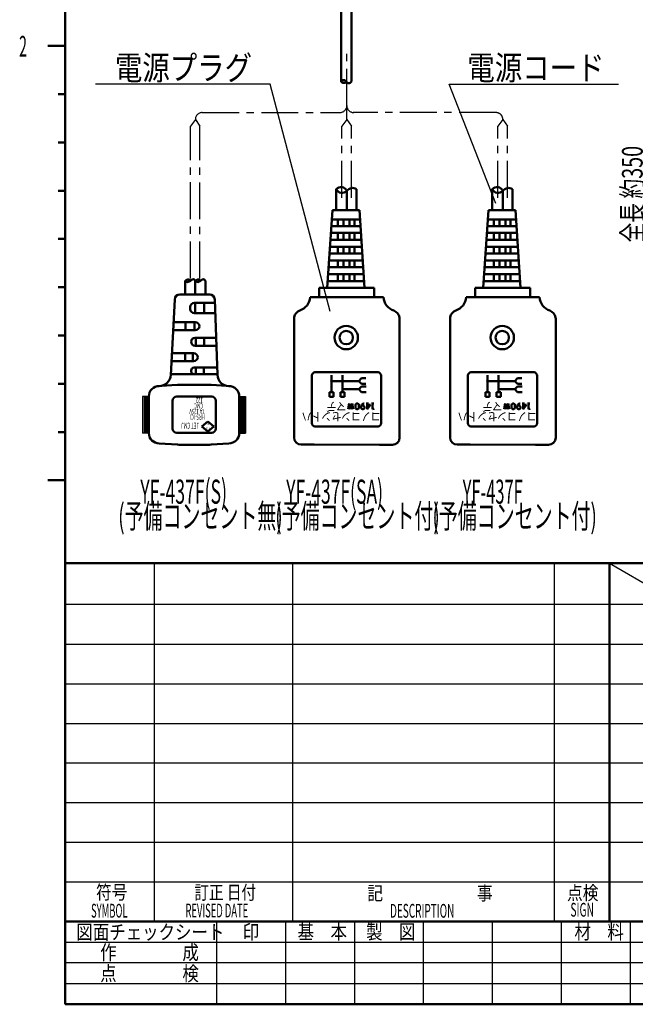
# Model space of a CAD drawing. Units: millimetres. Extents: x -114 to 276, y -177 to 109.
# Drawn here: x -113 to -24, y -177 to -34 of the extents above; entities that cross this region are included whole.
import ezdxf

# ---------------------------------------------------------------- set-up
doc = ezdxf.new("R2010")
doc.units = ezdxf.units.MM
doc.header["$LTSCALE"] = 0.16889
doc.linetypes.add('CENTER', pattern=[50.8, 31.75, -6.35, 6.35, -6.35])
for name, color, linetype in [('0001_01', 7, 'Continuous'), ('0001_02', 7, 'Continuous'), ('0001_03', 7, 'Continuous'), ('0001_04', 7, 'Continuous')]:
    doc.layers.add(name, color=color, linetype=linetype)
doc.styles.get("Standard").update_dxf_attribs({"font": 'txt', "bigfont": 'extfont2'})
doc.dimstyles.get("Standard").update_dxf_attribs({"dimtxt": 2.5, "dimasz": 2.5, "dimexe": 1.25, "dimexo": 0.625, "dimtad": 1, "dimzin": 0, "dimdsep": 46, "dimtxsty": 'Standard', "dimcen": 2.5, "dimadec": 0, "dimazin": 0, "dimtfac": 0.75, "dimtmove": 0, "dimatfit": 3, "dimfxl": 1, "dimarcsym": 0})

# ---------------------------------------------------------------- blocks, each defined once
blk = doc.blocks.new('_OPEN30')
at = {"color": 0, "linetype": 'ByBlock', "lineweight": -2}
for p, q in [((-1, 0.267949), (0, 0)), ((0, 0), (-1, -0.267949)), ((0, 0), (-1, 0))]:
    blk.add_line(p, q, dxfattribs=at)
blk = doc.blocks.new('*D75')
at = {"layer": '0001_02', "color": 0, "linetype": 'Continuous', "lineweight": 25}
for p, q in [((50.52, -34.1), (-21.6, -34.1)), ((-20.6, -35.9), (-20.6, -85.23)), ((-17.52, -87.03), (-21.6, -87.03))]:
    blk.add_line(p, q, dxfattribs=at)
at = {"layer": 'Defpoints', "color": 0}
for p in [(51.52, -34.1), (-20.6, -87.03), (-16.52, -87.03)]:
    blk.add_point(p, dxfattribs=at)
at = {"layer": '0001_02', "color": 0, "lineweight": 25, "xscale": 1.8, "yscale": 1.8, "zscale": 1.8}
for p, rotation in [((-20.6, -34.1), 90.00000000000001), ((-20.6, -87.03), 270)]:
    blk.add_blockref('_OPEN30', p, dxfattribs=dict(at, rotation=rotation))
at = {"layer": '0001_02', "color": 0, "lineweight": 25, "insert": (-24.02, -59.41), "char_height": 3, "attachment_point": 5, "rotation": 90}
blk.add_mtext('\\W0.7000;全長 約350', dxfattribs=at)
blk = doc.blocks.new('JZB_0037')
at = {"layer": '0001_04', "color": 6, "linetype": 'Continuous', "lineweight": 25}
for p, q in [((0, 0.02), (0.06, 0.08)), ((0, 0.03), (0.05, 0.08)), ((0, 0.04), (0.04, 0.08)), ((0.01, 0.01), (0.07, 0.07)), ((0.02, 0.01), (0.07, 0.06)), ((0.03, 0), (0.08, 0.05)), ((0.04, 0), (0.08, 0.04)), ((0.06, 0), (0.08, 0.02))]:
    blk.add_line(p, q, dxfattribs=at)
blk = doc.blocks.new('JZB_0038')
at = {"layer": '0001_04', "color": 6, "linetype": 'Continuous', "lineweight": 25}
for p, q in [((0, 0.03), (0.05, 0.08)), ((0, 0.04), (0.04, 0.08)), ((0.01, 0.02), (0.06, 0.08)), ((0.01, 0.01), (0.07, 0.07)), ((0.02, 0.01), (0.07, 0.06)), ((0.03, 0), (0.08, 0.05)), ((0.04, 0), (0.08, 0.04)), ((0.06, 0.01), (0.08, 0.02))]:
    blk.add_line(p, q, dxfattribs=at)
blk = doc.blocks.new('JZB_0039')
at = {"layer": '0001_04', "color": 6, "linetype": 'Continuous', "lineweight": 25}
for p, q in [((0, 0.03), (0.05, 0.08)), ((0, 0.04), (0.04, 0.08)), ((0, 0.06), (0.03, 0.08)), ((0.01, 0.01), (0.07, 0.07)), ((0.01, 0.02), (0.06, 0.07)), ((0.02, 0), (0.08, 0.06)), ((0.03, 0), (0.08, 0.05)), ((0.05, 0), (0.08, 0.03))]:
    blk.add_line(p, q, dxfattribs=at)
blk = doc.blocks.new('JZB_0040')
at = {"layer": '0001_04', "color": 6, "linetype": 'Continuous', "lineweight": 25}
for p, q in [((0, 0.03), (0.05, 0.08)), ((0, 0.04), (0.04, 0.08)), ((0, 0.06), (0.02, 0.08)), ((0.01, 0.01), (0.07, 0.07)), ((0.01, 0.02), (0.06, 0.07)), ((0.02, 0), (0.08, 0.06)), ((0.03, 0), (0.08, 0.05)), ((0.05, 0), (0.08, 0.03))]:
    blk.add_line(p, q, dxfattribs=at)

msp = doc.modelspace()

# ---------------------------------------------------------------- linework, layer by layer
at = {"color": 7, "linetype": 'Continuous', "lineweight": 50}
for p, q in [((-88.9209749, -71.9843798), (-88.9209749, -73.9529717)), ((-88.8920135, -71.9989171), (-88.9209749, -71.9843798)), ((-88.7669686, -71.8738721), (-88.9189167, -71.9843798)), ((-88.6627645, -71.8113497), (-88.7669686, -71.8738721)), ((-88.5585604, -71.7905088), (-88.6627645, -71.8113497)), ((-88.4543563, -71.769668), (-88.5585604, -71.7905088)), ((-88.3501521, -71.8113497), (-88.4543563, -71.769668)), ((-88.245948, -71.8738721), (-88.3501521, -71.8113497)), ((-88.1858026, -71.9815497), (-88.245948, -71.8738721)), ((-87.4506302, -73.9529717), (-87.4506302, -71.9815497)), ((-87.4506302, -71.9843798), (-87.4506302, -73.9529717)), ((-87.4216688, -71.9989171), (-87.4506302, -71.9843798)), ((-87.2966239, -71.8738721), (-87.4485719, -71.9843798)), ((-87.1924198, -71.8113497), (-87.2966239, -71.8738721)), ((-87.0882156, -71.7905088), (-87.1924198, -71.8113497)), ((-86.9840115, -71.769668), (-87.0882156, -71.7905088)), ((-86.8798074, -71.8113497), (-86.9840115, -71.769668)), ((-86.7756033, -71.8738721), (-86.8798074, -71.8113497)), ((-86.7154578, -71.9815497), (-86.7756033, -71.8738721)), ((-85.9802855, -73.9529717), (-85.9802855, -71.9815497)), ((-89.7192255, -73.9529717), (-85.3569001, -73.9529717)), ((-91.0170368, -85.6800926), (-90.439259, -74.6730051)), ((-87.590195, -75.1664877), (-84.5406778, -75.1664877)), ((-87.4885557, -75.1664877), (-87.4885557, -76.6715276)), ((-86.1583798, -75.1664877), (-86.1583798, -76.6715276)), ((-84.2471395, -85.6234928), (-84.6368667, -74.6730051)), ((-88.1902229, -76.0714997), (-88.1902229, -75.7665156)), ((-87.590195, -76.6715276), (-84.4774068, -76.6715276)), ((-87.4615326, -77.9710471), (-90.6123779, -77.9710471)), ((-88.865495, -77.9710471), (-88.865495, -79.1371069)), ((-87.563172, -77.9710471), (-87.563172, -79.1371069)), ((-87.4615326, -79.1371069), (-90.6755025, -79.1371069)), ((-87.4599304, -80.2355941), (-84.4388945, -80.2355941)), ((-87.358291, -80.2355941), (-87.358291, -81.4016539)), ((-86.1657814, -80.2355941), (-86.1657814, -81.4016539)), ((-87.6909195, -82.4669479), (-90.8483742, -82.4669479)), ((-88.920214, -82.4669479), (-88.920214, -83.6330076)), ((-87.7925589, -82.4669479), (-87.7925589, -83.6330076)), ((-87.4599304, -81.4016539), (-84.3973945, -81.4016539)), ((-87.6909195, -83.6330076), (-90.9095824, -83.6330076)), ((-84.2511461, -85.5109148), (-91.0081564, -85.5109148)), ((-88.0599583, -85.0908953), (-88.0599583, -84.9823457)), ((-87.6399387, -84.5623262), (-84.2849063, -84.5623262)), ((-87.6399387, -85.5109148), (-85.6615069, -85.5109148)), ((-87.358291, -84.5623262), (-87.358291, -85.5109148)), ((-84.2511461, -85.5109148), (-86.7303819, -85.5109148)), ((-86.1931478, -84.5623262), (-86.1931478, -85.5109148)), ((-90.0211159, -87.062785), (-92.4664652, -87.2284613)), ((-89.5188459, -87.0452453), (-85.6502322, -87.0452453)), ((-85.1592391, -87.0567847), (-82.8664887, -87.2171094)), ((-94.2013541, -88.7438846), (-94.2013541, -94.0510856)), ((-90.7456945, -93.4200939), (-90.7456945, -89.3757835)), ((-85.0752908, -88.7757556), (-90.1456666, -88.7757556)), ((-84.4752629, -93.4200939), (-84.4752629, -89.3757835)), ((-81.0726354, -88.7438846), (-81.0726354, -94.0510856)), ((-85.6257096, -92.3784408), (-86.5107202, -93.0935284)), ((-85.6257096, -92.3784408), (-84.7406991, -93.0935284)), ((-90.1456666, -94.0201218), (-85.0752908, -94.0201218)), ((-86.5107202, -93.0935284), (-85.6257096, -93.8185078)), ((-84.7406991, -93.0935284), (-85.6257096, -93.8185078)), ((-90.0211159, -95.7321853), (-92.7012468, -95.5506021)), ((-85.1592391, -95.7381855), (-82.5722763, -95.5572875)), ((-89.5188459, -95.7497249), (-85.6502322, -95.7497249))]:
    msp.add_line(p, q, dxfattribs=at)
at = {"color": 7, "linetype": 'Continuous', "lineweight": 25}
for p, q in [((-95.1061431, -88.7438846), (-95.1061431, -94.0510856)), ((-94.2013541, -88.7438846), (-95.1061431, -88.7438846)), ((-94.8878975, -88.7438846), (-94.8878975, -94.0510856)), ((-94.7443959, -88.7438846), (-94.7443959, -94.0510856)), ((-94.5575264, -88.7438846), (-94.5575264, -94.0510856)), ((-94.4140248, -88.7438846), (-94.4140248, -94.0510856)), ((-81.0726354, -88.7438846), (-80.1678463, -88.7438846)), ((-80.8543897, -88.7438846), (-80.8543897, -94.0510856)), ((-80.7108881, -88.7438846), (-80.7108881, -94.0510856)), ((-80.5240186, -88.7438846), (-80.5240186, -94.0510856)), ((-80.380517, -88.7438846), (-80.380517, -94.0510856)), ((-80.1678463, -88.7438846), (-80.1678463, -94.0510856)), ((-80.1678463, -88.7438846), (-80.1678463, -94.0510856)), ((-94.2013541, -94.0510856), (-95.1061431, -94.0510856)), ((-81.0726354, -94.0510856), (-80.1678463, -94.0510856))]:
    msp.add_line(p, q, dxfattribs=at)
at = {"color": 7, "linetype": 'Continuous', "lineweight": 50}
for points in [[(-87.4506302, -71.9815497), (-87.5269396, -71.8738721), (-87.6311437, -71.769668), (-87.7353478, -71.7488272), (-87.839552, -71.769668), (-87.9437561, -71.7905088), (-88.0479602, -71.8738721), (-88.1521643, -71.9572354), (-88.2563684, -72.0301783), (-88.3605725, -72.0927008), (-88.4647767, -72.1343824), (-88.5689808, -72.1552232), (-88.6731849, -72.1343824), (-88.7878094, -72.0405987), (-88.8920135, -71.9989171)], [(-85.9802855, -71.9815497), (-86.0565949, -71.8738721), (-86.160799, -71.769668), (-86.2650031, -71.7488272), (-86.3692072, -71.769668), (-86.4734113, -71.7905088), (-86.5776155, -71.8738721), (-86.6818196, -71.9572354), (-86.7860237, -72.0301783), (-86.8902278, -72.0927008), (-86.9944319, -72.1343824), (-87.0986361, -72.1552232), (-87.2028402, -72.1343824), (-87.3174647, -72.0405987), (-87.4216688, -71.9989171)]]:
    msp.add_lwpolyline(points, dxfattribs=at)
for centre, radius, start, end in [((-89.7192255, -74.6730051), 0.7200335, 90, 180), ((-85.3569001, -74.6730051), 0.7200335, 0, 90), ((-87.590195, -75.7665156), 0.6000279, 90, 180), ((-87.590195, -76.0714997), 0.6000279, 180, 270), ((-87.4615326, -78.571075), 0.6000279, 0, 90), ((-87.4615326, -78.537079), 0.6000279, 270, 0), ((-87.4599304, -80.835622), 0.6000279, 90, 180), ((-87.4599304, -80.801626), 0.6000279, 180, 270), ((-87.6909195, -83.0669758), 0.6000279, 0, 90), ((-87.6909195, -83.0329797), 0.6000279, 270, 0), ((-92.6930809, -85.5637368), 1.6800781, 270, 357.961707018), ((-87.6399387, -84.9823457), 0.4200195, 90, 180), ((-87.6399387, -85.0908953), 0.4200195, 180, 270), ((-82.5681244, -85.5637368), 1.6800781, 182.038292982, 270), ((-89.5188459, -94.2455801), 7.2003348, 90, 94), ((-85.6615091, -94.2395799), 7.2003348, 86, 90), ((-92.7012843, -88.7438846), 1.5000697, 90, 180), ((-82.5727051, -88.7438846), 1.5000697, 0, 90), ((-90.1456666, -89.3757835), 0.6000279, 90, 180), ((-85.0752908, -89.3757835), 0.6000279, 0, 90), ((-92.7012843, -94.0510856), 1.5000697, 180, 270), ((-90.1456666, -93.4200939), 0.6000279, 180, 270), ((-85.0752908, -93.4200939), 0.6000279, 270, 0), ((-82.5727051, -94.0510856), 1.5000697, 270, 0), ((-89.5188459, -88.5493901), 7.2003348, 266, 270), ((-85.6615091, -88.5553904), 7.2003348, 270, 274)]:
    msp.add_arc(centre, radius, start, end, dxfattribs=at)
at = {"layer": '0001_01', "color": 2, "linetype": 'Continuous', "lineweight": 50}
for p, q in [((-106.3521733, -164.9068539), (-106.3521733, 95.0931461)), ((-108.8521733, -37.9068539), (-106.3521733, -37.9068539)), ((-107.3521733, -44.9068539), (-106.3521733, -44.9068539)), ((-107.3521733, -51.9068539), (-106.3521733, -51.9068539)), ((-107.3521733, -58.9068539), (-106.3521733, -58.9068539)), ((-107.3521733, -65.9068539), (-106.3521733, -65.9068539)), ((-107.3521733, -72.9068539), (-106.3521733, -72.9068539)), ((-107.3521733, -79.9068539), (-106.3521733, -79.9068539)), ((-107.3521733, -86.9068539), (-106.3521733, -86.9068539)), ((-107.3521733, -93.9068539), (-106.3521733, -93.9068539)), ((-108.8521733, -100.9068539), (-106.3521733, -100.9068539)), ((268.6478267, -112.9068539), (-106.3521733, -112.9068539)), ((-27.3521733, -112.9068539), (-27.3521733, -164.9068539)), ((-106.3521733, -176.9068539), (-106.3521733, -164.9068539)), ((268.6478267, -164.9068539), (-106.3521733, -164.9068539)), ((63.6478267, -176.9068539), (-106.3521733, -176.9068539))]:
    msp.add_line(p, q, dxfattribs=at)
at = {"layer": '0001_01', "color": 6, "linetype": 'CENTER', "lineweight": 25}
msp.add_line((-65.4590038, -46.5691573), (-65.4590038, -38.1656462), dxfattribs=at)
at = {"layer": '0001_01', "color": 6, "linetype": 'Continuous', "lineweight": 50}
for p, q in [((-66.989766, -61.751646), (-66.989766, -58.6708459)), ((-65.4590038, -61.751646), (-65.4590038, -58.9325019)), ((-64.0492133, -61.751646), (-64.0492133, -58.6708459)), ((-44.343533, -61.7169131), (-44.343533, -58.6708459)), ((-42.8127708, -61.7516462), (-42.8127708, -58.9325019)), ((-41.4029803, -61.7516462), (-41.4029803, -58.6708459)), ((-68.3039495, -73.0051527), (-67.5166661, -61.751646)), ((-67.5166661, -61.751646), (-63.6265599, -61.751646)), ((-63.6265599, -61.751646), (-62.8855873, -73.0051527)), ((-45.6577166, -73.0051529), (-44.8704332, -61.7516462)), ((-44.8704332, -61.7516462), (-40.980327, -61.7516462)), ((-40.980327, -61.7516462), (-40.2393544, -73.0051529)), ((-67.6788484, -64.0698946), (-63.4739179, -64.0698946)), ((-63.5390961, -63.0800015), (-67.6095965, -63.0800015)), ((-66.7800352, -64.0698946), (-66.7800352, -63.0800015)), ((-65.9377577, -63.0800015), (-65.9377577, -64.0698946)), ((-65.0781137, -64.0698946), (-65.0781137, -63.0800015)), ((-64.322669, -63.0800015), (-64.322669, -64.0698946)), ((-45.0326154, -64.0698948), (-40.8276849, -64.0698948)), ((-40.8928631, -63.0800017), (-44.9633635, -63.0800017)), ((-44.1338022, -64.0698948), (-44.1338022, -63.0800017)), ((-43.2915248, -63.0800017), (-43.2915248, -64.0698948)), ((-42.4318808, -64.0698948), (-42.4318808, -63.0800017)), ((-41.676436, -63.0800017), (-41.676436, -64.0698948)), ((-63.4104548, -65.0337379), (-67.7462778, -65.0337379)), ((-66.7800352, -66.0106061), (-66.7800352, -65.0337379)), ((-65.9377577, -65.0337379), (-65.9377577, -66.0106061)), ((-65.0781137, -66.0106061), (-65.0781137, -65.0337379)), ((-64.322669, -65.0337379), (-64.322669, -66.0106061)), ((-40.7642219, -65.0337381), (-45.1000449, -65.0337381)), ((-44.1338022, -66.0106063), (-44.1338022, -65.0337381)), ((-43.2915248, -65.0337381), (-43.2915248, -66.0106063)), ((-42.4318808, -66.0106063), (-42.4318808, -65.0337381)), ((-41.676436, -65.0337381), (-41.676436, -66.0106063)), ((-67.8856928, -67.026549), (-63.2792408, -67.026549)), ((-67.8146185, -66.0106061), (-63.3461342, -66.0106061)), ((-66.7800352, -67.9903923), (-66.7800352, -67.026549)), ((-65.9377577, -67.9903923), (-65.9377577, -67.026549)), ((-65.0781137, -67.026549), (-65.0781137, -67.9903923)), ((-64.322669, -67.9903923), (-64.322669, -67.026549)), ((-45.2394598, -67.0265492), (-40.6330078, -67.0265492)), ((-45.1683855, -66.0106063), (-40.6999013, -66.0106063)), ((-44.1338022, -67.9903925), (-44.1338022, -67.0265492)), ((-43.2915248, -67.9903925), (-43.2915248, -67.0265492)), ((-42.4318808, -67.0265492), (-42.4318808, -67.9903925)), ((-41.676436, -67.9903925), (-41.676436, -67.0265492)), ((-63.2157778, -67.9903923), (-67.9531222, -67.9903923)), ((-40.5695448, -67.9903925), (-45.3068893, -67.9903925)), ((-68.0260189, -69.032385), (-63.1471691, -69.032385)), ((-66.7800352, -69.9962283), (-66.7800352, -69.032385)), ((-65.9377577, -69.032385), (-65.9377577, -69.9962283)), ((-65.0781137, -69.032385), (-65.0781137, -69.9962283)), ((-64.322669, -69.9962283), (-64.322669, -69.032385)), ((-45.379786, -69.0323852), (-40.5009361, -69.0323852)), ((-44.1338022, -69.9962285), (-44.1338022, -69.0323852)), ((-43.2915248, -69.0323852), (-43.2915248, -69.9962285)), ((-42.4318808, -69.0323852), (-42.4318808, -69.9962285)), ((-41.676436, -69.9962285), (-41.676436, -69.0323852)), ((-68.1645227, -71.0121712), (-63.0168126, -71.0121712)), ((-63.0837061, -69.9962283), (-68.0934484, -69.9962283)), ((-66.7800352, -72.0150892), (-66.7800352, -71.0121712)), ((-65.9377577, -71.0121712), (-65.9377577, -72.0150892)), ((-65.0781137, -72.0150892), (-65.0781137, -71.0121712)), ((-64.322669, -72.0150892), (-64.322669, -71.0121712)), ((-45.5182897, -71.0121714), (-40.3705797, -71.0121714)), ((-40.4374731, -69.9962285), (-45.4472154, -69.9962285)), ((-44.1338022, -72.0150894), (-44.1338022, -71.0121714)), ((-43.2915248, -71.0121714), (-43.2915248, -72.0150894)), ((-42.4318808, -72.0150894), (-42.4318808, -71.0121714)), ((-41.676436, -72.0150894), (-41.676436, -71.0121714)), ((-68.2346857, -72.0150892), (-62.9507768, -72.0150892)), ((-45.5884528, -72.0150894), (-40.3045438, -72.0150894)), ((-69.4732969, -74.3409814), (-69.4732969, -73.0051527)), ((-69.4732969, -73.0051527), (-61.484686, -73.0051527)), ((-61.484686, -73.0051527), (-61.484686, -74.3409814)), ((-46.827064, -74.3409816), (-46.827064, -73.0051529)), ((-46.827064, -73.0051529), (-38.838453, -73.0051529)), ((-38.838453, -73.0051529), (-38.838453, -74.3409816)), ((-60.1531841, -74.3409814), (-70.7590391, -74.3409814)), ((-37.5069512, -74.3409816), (-48.1128062, -74.3409816)), ((-73.1222418, -94.6813269), (-73.1222418, -77.4200199)), ((-57.7872188, -94.7177281), (-57.7872188, -77.4564211)), ((-50.4760089, -94.6813271), (-50.4760089, -77.4200201)), ((-35.1409858, -94.7177284), (-35.1409858, -77.4564214)), ((-70.0863068, -85.2383898), (-60.9297957, -85.2427314)), ((-67.7005776, -85.6557331), (-67.7005776, -88.1217825)), ((-66.0768056, -85.6557331), (-66.0768056, -88.1217825)), ((-47.4400739, -85.23839), (-38.2835627, -85.2427317)), ((-45.0543447, -85.6557333), (-45.0543447, -88.1217828)), ((-43.4305727, -85.6557333), (-43.4305727, -88.1217828)), ((-70.5265227, -92.6306178), (-70.5265227, -85.6836426)), ((-66.2244157, -86.5153771), (-67.7005776, -86.5153771)), ((-65.9270136, -86.5153771), (-63.732322, -86.5153771)), ((-63.732322, -86.5153771), (-63.350258, -86.09858)), ((-63.350258, -86.9321742), (-63.732322, -86.5153771)), ((-63.350258, -86.09858), (-62.6903292, -86.09858)), ((-62.6903292, -86.9321742), (-63.350258, -86.9321742)), ((-60.4895798, -92.6349594), (-60.4895798, -85.6879843)), ((-47.8802898, -92.630618), (-47.8802898, -85.6836429)), ((-43.5781828, -86.5153773), (-45.0543447, -86.5153773)), ((-43.2807807, -86.5153773), (-41.086089, -86.5153773)), ((-41.086089, -86.5153773), (-40.704025, -86.0985802)), ((-40.704025, -86.9321744), (-41.086089, -86.5153773)), ((-40.704025, -86.0985802), (-40.0440963, -86.0985802)), ((-40.0440963, -86.9321744), (-40.704025, -86.9321744)), ((-37.8433469, -92.6349596), (-37.8433469, -85.6879845)), ((-67.9914673, -88.1217825), (-67.9914673, -88.8164444)), ((-67.3836382, -88.1217825), (-67.9914673, -88.1217825)), ((-67.3836382, -88.8164444), (-67.3836382, -88.1217825)), ((-65.7728911, -88.1217825), (-66.3807202, -88.1217825)), ((-66.3807202, -88.1217825), (-66.3807202, -88.8164444)), ((-63.7149554, -87.7049854), (-66.0768056, -87.7049854)), ((-65.7728911, -88.8164444), (-65.7728911, -88.1217825)), ((-63.7149554, -87.7049854), (-63.3328914, -87.2881884)), ((-63.3328914, -88.1217825), (-63.7149554, -87.7049854)), ((-63.3328914, -87.2881884), (-62.6729627, -87.2881884)), ((-62.6729627, -88.1217825), (-63.3328914, -88.1217825)), ((-45.3452343, -88.1217828), (-45.3452343, -88.8164446)), ((-44.7374052, -88.1217828), (-45.3452343, -88.1217828)), ((-44.7374052, -88.8164446), (-44.7374052, -88.1217828)), ((-43.1266581, -88.1217828), (-43.7344872, -88.1217828)), ((-43.7344872, -88.1217828), (-43.7344872, -88.8164446)), ((-41.0687225, -87.7049857), (-43.4305727, -87.7049857)), ((-43.1266581, -88.8164446), (-43.1266581, -88.1217828)), ((-41.0687225, -87.7049857), (-40.6866585, -87.2881886)), ((-40.6866585, -88.1217828), (-41.0687225, -87.7049857)), ((-40.6866585, -87.2881886), (-40.0267298, -87.2881886)), ((-40.0267298, -88.1217828), (-40.6866585, -88.1217828)), ((-67.9914673, -88.8164444), (-67.3836382, -88.8164444)), ((-66.3807202, -88.8164444), (-65.7728911, -88.8164444)), ((-45.3452343, -88.8164446), (-44.7374052, -88.8164446)), ((-43.7344872, -88.8164446), (-43.1266581, -88.8164446)), ((-70.084136, -93.0979921), (-60.9319665, -93.1023338)), ((-47.4379031, -93.0979923), (-38.2857336, -93.102334)), ((-70.1902297, -95.7315243), (-72.0720444, -95.7315243)), ((-70.1902297, -95.7315243), (-59.7363574, -95.7679255)), ((-60.7192309, -95.7679255), (-58.8374162, -95.7679255)), ((-47.5439968, -95.7315245), (-49.4258115, -95.7315245)), ((-47.5439968, -95.7315245), (-37.0901245, -95.7679258)), ((-38.0729979, -95.7679258), (-36.1911832, -95.7679258))]:
    msp.add_line(p, q, dxfattribs=at)
at = {"layer": '0001_01', "color": 2, "linetype": 'Continuous', "lineweight": 25}
for p, q in [((-93.3521733, -164.9068539), (-93.3521733, -112.9068539)), ((-73.3521733, -112.9068539), (-73.3521733, -164.9068539)), ((-35.3521733, -112.9068539), (-35.3521733, -164.9068539)), ((-27.3521733, -112.9068539), (61.6478267, -164.9068539)), ((43.6478267, -118.9068539), (-106.3521733, -118.9068539)), ((-106.3521733, -124.6568539), (61.6478267, -124.6568539)), ((-106.3521733, -130.4068539), (61.6478267, -130.4068539)), ((-106.4566733, -136.1568539), (61.5433267, -136.1568539)), ((-106.3521733, -141.9068539), (61.6478267, -141.9068539)), ((-106.4566733, -147.6568539), (61.5433267, -147.6568539)), ((-106.3521733, -153.4068539), (61.6478267, -153.4068539)), ((-106.3521733, -159.1568539), (61.6478267, -159.1568539)), ((-84.3521733, -164.9068539), (-84.3521733, -176.9068539)), ((-74.3521733, -164.9068539), (-74.3521733, -176.9068539)), ((-64.3521733, -164.9068539), (-64.3521733, -176.9068539)), ((-54.3521733, -164.9068539), (-54.3521733, -176.9068539)), ((-44.3521733, -164.9068539), (-44.3521733, -176.9068539)), ((-34.3521733, -164.9068539), (-34.3521733, -176.9068539)), ((-24.3521733, -164.9068539), (-24.3521733, -176.9068539)), ((-106.3521733, -167.9068539), (63.6478267, -167.9068539)), ((63.6478267, -170.9068539), (-106.3521733, -170.9068539)), ((-106.3521733, -173.9068539), (63.6478267, -173.9068539))]:
    msp.add_line(p, q, dxfattribs=at)
at = {"layer": '0001_01', "color": 6, "linetype": 'Continuous', "lineweight": 50}
for centre, radius in [((-65.5396447, -80.2103082), 1.6982883), ((-42.8934118, -80.2103084), 1.6982883), ((-65.5396447, -80.2103082), 0.976142), ((-42.8934118, -80.2103084), 0.976142), ((-67.7005776, -86.5153771), 0.0405275), ((-45.0543447, -86.5153773), 0.0405275), ((-66.0740921, -87.7039), 0.0405275), ((-43.4278592, -87.7039003), 0.0405275)]:
    msp.add_circle(centre, radius, dxfattribs=at)
at = {"layer": '0001_01', "color": 6, "linetype": 'CENTER', "lineweight": 25}
for centre, start, end in [((-66.4590038, -46.5691573), 270, 0), ((-64.4590038, -46.5691573), 180, 270)]:
    msp.add_arc(centre, 1, start, end, dxfattribs=at)
at = {"layer": '0001_01', "color": 6, "linetype": 'Continuous', "lineweight": 50}
for centre, radius, start, end in [((-66.3091204, -59.2974008), 0.9251213, 23.230652544, 137.369494702), ((-64.6111593, -59.5718777), 1.0619048, 58.049468348, 142.97934895), ((-43.6628874, -59.2974008), 0.9251213, 23.230652544, 137.369494702), ((-41.9649264, -59.5718777), 1.0619048, 58.049468348, 142.97934895), ((-66.139155, -58.303055), 0.9267195, 203.382901318, 317.217245927), ((-43.4929221, -58.303055), 0.9267195, 203.382901318, 317.217245927), ((-72.9728846, -74.1546549), 2.2216727, 288.049293745, 355.189086348), ((-57.9365759, -74.1910562), 2.2216727, 183.869433456, 251.950706255), ((-50.3266517, -74.1546551), 2.2216727, 288.049293745, 355.189086348), ((-35.290343, -74.1910564), 2.2216727, 183.869433456, 251.950706255), ((-71.8359941, -77.4798044), 1.29309, 110.296189367, 169.445067928), ((-59.0734665, -77.5162057), 1.29309, 10.554932072, 69.703810633), ((-49.1897611, -77.4798046), 1.29309, 110.296189367, 169.445067928), ((-36.4272336, -77.5162059), 1.29309, 10.554932072, 69.703810633), ((-72.0720444, -77.4200199), 1.0501974, 170.292575061, 180), ((-58.8374162, -77.4564211), 1.0501974, 0, 9.707424939), ((-49.4258115, -77.4200201), 1.0501974, 170.292575061, 180), ((-36.1911832, -77.4564214), 1.0501974, 0, 9.707424939), ((-70.0196351, -85.7445516), 0.5105339, 97.503807215, 175.64279207), ((-60.9964674, -85.7488932), 0.5105339, 4.35720793, 82.496192785), ((-47.3734022, -85.7445518), 0.5105339, 97.503807215, 175.64279207), ((-38.3502344, -85.7488935), 0.5105339, 4.35720793, 82.496192785), ((-66.0757147, -86.572719), 0.1593741, 21.087561308, 158.912438692), ((-43.4294817, -86.5727192), 0.1593741, 21.087561307, 158.912438693), ((-70.0174643, -92.5918303), 0.5105339, 184.35720793, 262.496192785), ((-60.9986382, -92.5961719), 0.5105339, 277.503807215, 355.64279207), ((-47.3712314, -92.5918305), 0.5105339, 184.35720793, 262.496192785), ((-38.3524052, -92.5961722), 0.5105339, 277.503807215, 355.64279207), ((-72.0720444, -94.6813269), 1.0501974, 180, 270), ((-58.8374162, -94.7177281), 1.0501974, 270, 360), ((-49.4258115, -94.6813271), 1.0501974, 180, 270), ((-36.1911832, -94.7177284), 1.0501974, 270, 0)]:
    msp.add_arc(centre, radius, start, end, dxfattribs=at)
at = {"layer": '0001_02', "color": 6, "linetype": 'CENTER', "lineweight": 25}
for p, q in [((-65.4556805, -48.5691573), (-65.4556805, -46.5691573)), ((-86.4449092, -47.5691573), (-66.4590038, -47.5691573)), ((-43.8094476, -47.5691573), (-64.5182299, -47.5691573)), ((-87.4449092, -48.5691573), (-88.1706866, -49.5315874)), ((-88.1706866, -71.6192627), (-88.1706866, -49.5315874)), ((-87.4449092, -48.5691573), (-86.7739935, -49.5315874)), ((-86.776688, -71.6359279), (-86.7739935, -49.5315874)), ((-65.4556805, -48.5691573), (-66.1847812, -49.5315874)), ((-66.1847812, -59.9169062), (-66.1847812, -49.5315874)), ((-65.4556805, -48.5691573), (-64.7880881, -49.5315874)), ((-64.7905824, -59.9169062), (-64.7880881, -49.5315874)), ((-42.8094476, -48.5691573), (-43.5385482, -49.5315874)), ((-43.5385482, -59.9169062), (-43.5385482, -49.5315874)), ((-42.8094476, -48.5691573), (-42.1418551, -49.5315874)), ((-42.1443495, -59.9169062), (-42.1418551, -49.5315874))]:
    msp.add_line(p, q, dxfattribs=at)
for centre, start, end in [((-86.4449092, -48.5691573), 90, 180), ((-43.8094476, -48.5691573), 359.981626563, 90)]:
    msp.add_arc(centre, 1, start, end, dxfattribs=at)
at = {"layer": '0001_03', "color": 4, "linetype": 'Continuous', "lineweight": 50}
for p, q in [((-65.1000544, -89.7726875), (-65.2713472, -90.5948929)), ((-64.8945031, -90.5948929), (-65.1000544, -89.7726875)), ((-64.6889517, -89.7726875), (-64.8945031, -90.5948929)), ((-64.5176589, -90.5948929), (-64.6889517, -89.7726875)), ((-63.3456117, -90.0124974), (-63.2770946, -89.9097217)), ((-63.2770946, -89.9097217), (-63.1400604, -89.806946)), ((-63.1400604, -89.806946), (-63.0030261, -89.7726875)), ((-63.0030261, -89.7726875), (-62.934509, -89.7726875)), ((-62.3267764, -89.780241), (-62.669362, -89.780241)), ((-62.4980692, -90.6024464), (-62.4980692, -89.780241)), ((-61.5466805, -89.7651339), (-61.8892661, -89.7651339)), ((-61.7179733, -90.5873394), (-61.7179733, -89.7651339)), ((-42.4538215, -89.7726877), (-42.6251143, -90.5948931)), ((-42.2482701, -90.5948931), (-42.4538215, -89.7726877)), ((-42.0427188, -89.7726877), (-42.2482701, -90.5948931)), ((-41.871426, -90.5948931), (-42.0427188, -89.7726877)), ((-40.6993788, -90.0124976), (-40.6308617, -89.9097219)), ((-40.6308617, -89.9097219), (-40.4938274, -89.8069462)), ((-40.4938274, -89.8069462), (-40.3567932, -89.7726877)), ((-40.3567932, -89.7726877), (-40.2882761, -89.7726877)), ((-39.6805435, -89.7802412), (-40.0231291, -89.7802412)), ((-39.8518363, -90.6024467), (-39.8518363, -89.7802412)), ((-38.9004475, -89.7651341), (-39.2430331, -89.7651341)), ((-39.0717403, -90.5873396), (-39.0717403, -89.7651341)), ((-63.3798703, -90.1837902), (-63.3456117, -90.0124974)), ((-62.0184494, -89.9857923), (-62.669362, -89.9857923)), ((-62.4980692, -90.6024464), (-62.0184494, -89.9857923)), ((-61.5124219, -90.5188222), (-61.7179733, -90.5873394)), ((-40.7336373, -90.1837904), (-40.6993788, -90.0124976)), ((-39.3722165, -89.9857926), (-40.0231291, -89.9857926)), ((-39.8518363, -90.6024467), (-39.3722165, -89.9857926)), ((-38.866189, -90.5188225), (-39.0717403, -90.5873396))]:
    msp.add_line(p, q, dxfattribs=at)
for points in [[(-63.8732292, -90.5948929), (-64.0102635, -90.5948929), (-64.0787806, -90.5606343), (-64.1472977, -90.4921172), (-64.1815563, -90.3893415), (-64.1815563, -89.9782388), (-64.1472977, -89.8754631), (-64.0787806, -89.806946), (-64.0102635, -89.7726875), (-63.8732292, -89.7726875), (-63.8047121, -89.806946), (-63.736195, -89.8754631), (-63.7019364, -89.9782388), (-63.7019364, -90.3893415), (-63.736195, -90.4921172), (-63.8047121, -90.5606343)], [(-41.2269963, -90.5948931), (-41.3640305, -90.5948931), (-41.4325477, -90.5606346), (-41.5010648, -90.4921174), (-41.5353233, -90.3893418), (-41.5353233, -89.978239), (-41.5010648, -89.8754634), (-41.4325477, -89.8069462), (-41.3640305, -89.7726877), (-41.2269963, -89.7726877), (-41.1584792, -89.8069462), (-41.0899621, -89.8754634), (-41.0557035, -89.978239), (-41.0557035, -90.3893418), (-41.0899621, -90.4921174), (-41.1584792, -90.5606346)], [(-63.3798703, -90.1837902), (-63.3113532, -90.1152731), (-63.2085775, -90.0810145), (-63.0715433, -90.0810145), (-63.0030261, -90.1152731), (-62.934509, -90.1837902), (-62.9002505, -90.2865658), (-62.9002505, -90.3893415), (-62.934509, -90.4921172), (-63.0030261, -90.5606343), (-63.0715433, -90.5948929), (-63.2085775, -90.5948929), (-63.2770946, -90.5606343), (-63.3456117, -90.4921172), (-63.3798703, -90.3893415)], [(-40.7336373, -90.1837904), (-40.6651202, -90.1152733), (-40.5623445, -90.0810147), (-40.4253103, -90.0810147), (-40.3567932, -90.1152733), (-40.2882761, -90.1837904), (-40.2540175, -90.2865661), (-40.2540175, -90.3893418), (-40.2882761, -90.4921174), (-40.3567932, -90.5606346), (-40.4253103, -90.5948931), (-40.5623445, -90.5948931), (-40.6308617, -90.5606346), (-40.6993788, -90.4921174), (-40.7336373, -90.3893418)]]:
    msp.add_lwpolyline(points, close=True, dxfattribs=at)
at = {"layer": '0001_04', "color": 5, "linetype": 'Continuous', "lineweight": 50}
for p, q in [((-66.2844929, -43.0647222), (-66.2844929, -32.6726914)), ((-64.7844749, -32.9534246), (-64.7844749, -34.3219761)), ((-64.7844935, -34.3219761), (-64.7844935, -40.2469737)), ((-64.7844935, -40.2469737), (-64.7844935, -43.0647222))]:
    msp.add_line(p, q, dxfattribs=at)
msp.add_lwpolyline([(-64.7844935, -43.0647222), (-64.8760126, -43.1763432), (-64.9876336, -43.2569584), (-65.0930535, -43.3003666), (-65.2666863, -43.2941654), (-65.3721061, -43.2507572), (-65.4527213, -43.1639409), (-65.5344932, -43.0647222), (-65.6325553, -42.9531011), (-65.7069693, -42.8848882), (-65.8371938, -42.8538824), (-65.9612172, -42.8600836), (-66.0728383, -42.8848882), (-66.1658558, -42.9282964), (-66.2216663, -42.9903081), (-66.2844929, -43.0647222), (-66.2588734, -43.1391362), (-66.13485, -43.2197514), (-66.0232289, -43.2507572), (-65.8930044, -43.2631596), (-65.7627798, -43.2569584), (-65.6697623, -43.2011479), (-65.6015494, -43.1515385), (-65.5344932, -43.0647222)], dxfattribs=at)

# ---------------------------------------------------------------- block references
for name, p in [('JZB_0039', (-67.741066, -86.5554504)), ('JZB_0038', (-45.0947609, -86.5558929)), ('JZB_0040', (-66.1146088, -87.7440948)), ('JZB_0037', (-43.4682083, -87.7444305))]:
    msp.add_blockref(name, p)

# ---------------------------------------------------------------- texts
at = {"color": 7, "linetype": 'Continuous', "lineweight": 25, "char_height": 3.5, "line_spacing_factor": 0.771429}
for s, insert, attachment_point in [('\\A1;\\W0.8333;電源プラグ', (-79.2185275, -42.8233189), 9), ('\\A1;\\W0.8333;電源コード', (-47.9589831, -42.8233189), 7)]:
    msp.add_mtext(s, dxfattribs=dict(at, insert=insert, attachment_point=attachment_point))
at = {"color": 7, "lineweight": 25, "insert": (-86.0659863, -92.115497), "char_height": 0.756035149, "attachment_point": 1, "rotation": 180.000005009, "line_spacing_factor": 0.642857}
msp.add_mtext('\\A1;\\W0.6000;HRS-ICI\\P7A 125V\\P  CMC\\P  122', dxfattribs=at)
at = {"color": 7, "lineweight": 25, "insert": (-86.9393754, -93.4260444), "char_height": 0.864040196, "attachment_point": 1, "rotation": 180.000005009}
msp.add_mtext('\\A1;\\W0.5500;JET CMJ', dxfattribs=at)
at = {"color": 7, "lineweight": 50, "insert": (-85.6062941, -93.0872442), "char_height": 0.540025115, "attachment_point": 5, "rotation": 180.000005009}
msp.add_mtext('\\A1;\\W0.6500;PS\\PE', dxfattribs=at)
at = {"color": 7, "lineweight": 25, "char_height": 3.5}
for s, insert, attachment_point in [('\\A1;\\W0.5357;YF-437F(S)', (-95.4321343, -102.5562115), 4), ('\\A1;\\W0.5323;YF-437F(SA)', (-74.2557506, -102.5562115), 4), ('\\A1;\\W0.5000;YF-437F', (-48.6352781, -102.5562115), 4), ('\\A1;\\W0.5762;(予備コンセント無)', (-98.6386461, -104.3411837), 1), ('\\A1;\\W0.5762;(予備コンセント付)', (-75.8449136, -104.3411837), 1), ('\\A1;\\W0.5762;(予備コンセント付)', (-53.0344049, -104.3411837), 1)]:
    msp.add_mtext(s, dxfattribs=dict(at, insert=insert, attachment_point=attachment_point))
at = {"layer": '0001_03', "color": 4, "lineweight": 25, "attachment_point": 4}
for s, insert, char_height in [('\\A1;\\W0.5000;2', (-113.0256438, -37.9508154), 3), ('\\A1;\\W0.8333;符号', (-101.8564193, -160.6546261), 2), ('\\A1;\\W0.7759;訂正 日付', (-87.574274, -160.6851792), 2), ('\\A1;\\W0.8333;記\u3000\u3000\u3000\u3000\u3000\u3000事', (-62.4719302, -160.7910125), 2), ('\\A1;\\W0.8333;点検', (-33.4868261, -160.7403007), 2), ('\\A1;\\W0.5000;SYMBOL', (-102.5840367, -163.3319575), 2), ('\\A1;\\W0.5000;REVISED DATE', (-88.8751552, -163.3111688), 2), ('\\A1;\\W0.5323;DESCRIPTION', (-59.1867004, -163.3464466), 2), ('\\A1;\\W0.5455;SIGN', (-33.0039747, -163.1876966), 2), ('\\A1;\\W0.8333;図面チェックシート', (-104.7179709, -166.429342), 2.099999905), ('\\A1;\\W0.8333;印', (-80.5737745, -166.4261922), 2.099999905), ('\\A1;\\W0.8333;基\u3000本', (-72.600709, -166.3852448), 2.099999905), ('\\A1;\\W0.8333;製\u3000図', (-62.6618201, -166.3852448), 2.099999905), ('\\A1;\\W0.8333;材\u3000料', (-32.4111257, -166.3852448), 2.099999905), ('\\A1;\\W0.8333;作\u3000\u3000\u3000\u3000成', (-101.2594888, -169.3775563), 2.099999905), ('\\A1;\\W0.8333;点\u3000\u3000\u3000\u3000検', (-101.2594888, -172.4391634), 2.099999905)]:
    msp.add_mtext(s, dxfattribs=dict(at, insert=insert, char_height=char_height))
at = {"layer": '0001_03', "color": 4, "lineweight": 50, "char_height": 1.260236859, "attachment_point": 1, "rotation": 180.000005009}
for s, insert in [('\\A1;\\W0.8333;マデ', (-65.5451376, -90.8608719)), ('\\A1;\\W0.8333;マデ', (-42.8989047, -90.8608721)), ('\\A1;\\W0.8333;コノコンセントハ', (-60.5323273, -92.3097775)), ('\\A1;\\W0.8333;コノコンセントハ', (-37.8860943, -92.3097778))]:
    msp.add_mtext(s, dxfattribs=dict(at, insert=insert))

# ---------------------------------------------------------------- dimensions: what is measured, and where the dimension line sits
at = {"layer": '0001_02', "color": 7, "linetype": 'Continuous', "lineweight": 25}
dim = msp.add_linear_dim(base=(-20.6018731, -87.028923), p1=(51.5177023, -34.1030619), p2=(-16.5163078, -87.028923), angle=270, text='\\W0.7000;全長 約350', dimstyle='Standard', override={"dimtxt": 3, "dimasz": 1.8, "dimexe": 1, "dimexo": 1, "dimgap": 1, "dimdec": 3, "dimblk": 'OPEN30', "dimclrd": 0, "dimclre": 0, "dimclrt": 0, "dimtp": 0, "dimtm": 0, "dimlwd": 25, "dimlwe": 25}, dxfattribs=at)
dim.commit()
dim.dimension.update_dxf_attribs({"geometry": '*D75', "text_midpoint": (-20.6018731, -59.4139996), "dimtype": 160})

# ---------------------------------------------------------------- leaders
at = {"color": 7, "linetype": 'Continuous', "lineweight": 25, "annotation_type": 0, "has_hookline": 1}
for points, hookline_direction, text_width in [([(-67.8856928, -76.4274464), (-76.5935275, -43.4483189), (-78.5935275, -43.4483189)], 1, 22.7432569), ([(-43.843533, -60.7524024), (-50.5839831, -43.4483189), (-48.5839831, -43.4483189)], 0, 21.9412057)]:
    msp.add_leader(points, dimstyle='Standard', override={"dimtxt": 3.5, "dimasz": 2, "dimldrblk": 'NONE'}, dxfattribs=dict(at, hookline_direction=hookline_direction, text_width=text_width))

doc.saveas('drawing.dxf')
